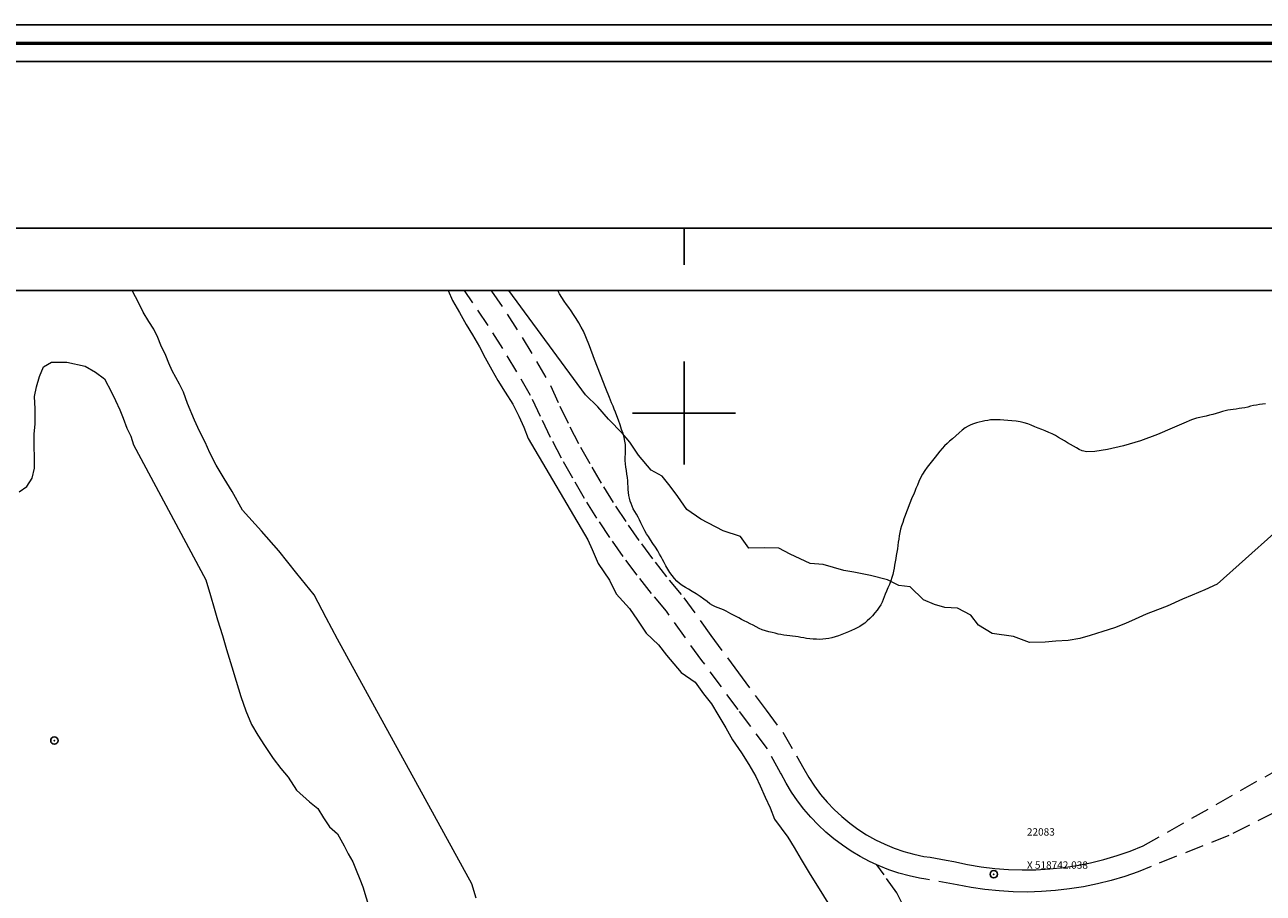
# Model space of a CAD drawing. Extents: x 518096 to 519346, y 1829943 to 1830753.
# Drawn here: x 518611 to 518779, y 1830635 to 1830753 of the extents above; entities that cross this region are included whole.
import ezdxf

# ---------------------------------------------------------------- set-up
doc = ezdxf.new("R2010")
doc.units = 0
doc.header["$MEASUREMENT"] = 0
doc.header["$PDMODE"] = 32
doc.header["$PDSIZE"] = -0.37
doc.linetypes.add('ACAD_ISO02W100', pattern=[15, 12, -3])
doc.linetypes.add('HIDDEN', pattern=[9.525, 6.35, -3.175])
for name, color, linetype in [('0GRAD2', 7, 'Continuous'), ('0TODAS1K', 7, 'Continuous'), ('1TODAS1K', 7, 'Continuous'), ('ARBOLES', 90, 'Continuous'), ('BRECHA', 7, 'Continuous'), ('CULTIVO', 7, 'Continuous'), ('CURVA INTERMEDIA', 17, 'Continuous'), ('E202', 7, 'Continuous'), ('GRADLINE', 7, 'Continuous'), ('PALMERA', 7, 'Continuous'), ('PUNTO DE CONTROL', 12, 'Continuous'), ('SIMBOLO GRADICULA', 7, 'Continuous'), ('VEREDA', 7, 'Continuous')]:
    doc.layers.add(name, color=color, linetype=linetype)
doc.layers.add('margen', color=7, linetype='Continuous', lineweight=53)
doc.layers.add('margen interno', color=7, linetype='Continuous', lineweight=25)
doc.styles.add('WMF-Times New Roman0', font='TIMES.TTF')
doc.linetypes.add('ZIGZAG', pattern='A,0.00254,-5.08,[131,ltypeshp.shx,S=5.08,R=0,X=-5.08,Y=0],-10.16,[131,ltypeshp.shx,S=5.08,R=180,X=5.08,Y=0],-5.08', length=20.32254)

msp = doc.modelspace()

# ---------------------------------------------------------------- linework, layer by layer
at = {"layer": '0GRAD2'}
for points in [[(518651.36, 1829970.12), (518110.36, 1829970.12), (518110.36, 1830725.12), (519192.36, 1830725.12), (519192.36, 1829970.12), (518651.36, 1829970.12)], [(518120.73, 1830716.62), (519181.99, 1830716.62), (519183.86, 1830716.62), (519183.86, 1830109.5), (519183.86, 1829978.62), (518118.86, 1829978.62), (518118.86, 1830059.28), (518118.86, 1830059.32), (518118.86, 1830716.62), (518120.73, 1830716.62), (518120.73, 1830716.62)]]:
    msp.add_lwpolyline(points, dxfattribs=at)
at = {"layer": '0TODAS1K'}
msp.add_lwpolyline([(518625.1, 1830716.62), (518668.01, 1830716.62)], dxfattribs=at)
at = {"layer": 'ARBOLES', "color": 3, "linetype": 'ZIGZAG', "lineweight": 9, "ltscale": 0.05}
for points in [[(518671.79, 1830634.14), (518671.19, 1830636.09), (518652.96, 1830669.28), (518651.41, 1830672.21), (518649.81, 1830675.33), (518647.43, 1830678.22), (518644.99, 1830681.29), (518642.67, 1830683.98), (518640.09, 1830686.8), (518638.67, 1830689.34), (518637.58, 1830691.13), (518636.49, 1830692.92), (518635.66, 1830694.58), (518634.99, 1830696.07), (518634.22, 1830697.54), (518633.54, 1830699.03), (518632.63, 1830701.3), (518632.05, 1830702.83), (518631.5, 1830703.93), (518630.51, 1830705.75), (518630.08, 1830706.79), (518629.66, 1830707.83), (518629.01, 1830709.23), (518628.59, 1830710.27), (518628.03, 1830711.37), (518627.38, 1830712.45), (518626.57, 1830713.69), (518625.93, 1830715.08), (518625.18, 1830716.45), (518625.1, 1830716.62)], [(518668.01, 1830716.62), (518668.58, 1830715.29), (518669.51, 1830713.67), (518670.44, 1830712.04), (518671.31, 1830710.6), (518672.23, 1830708.98), (518673.01, 1830707.51), (518673.93, 1830705.88), (518674.71, 1830704.42), (518675.73, 1830702.82), (518676.76, 1830701.22), (518677.59, 1830699.57), (518678.26, 1830698.07), (518678.84, 1830696.55), (518686.93, 1830682.77), (518687.54, 1830681.47), (518688.34, 1830679.59), (518689.9, 1830677.3), (518690.79, 1830675.45), (518692.58, 1830673.45), (518693.7, 1830671.88), (518694.88, 1830670.12), (518696.55, 1830668.51), (518697.62, 1830667.14), (518698.62, 1830665.96), (518699.62, 1830664.78), (518701.53, 1830663.45), (518702.65, 1830661.88), (518703.71, 1830660.51), (518704.58, 1830659.07), (518705.67, 1830657.28), (518706.59, 1830655.65), (518707.78, 1830653.89), (518708.8, 1830652.29), (518709.73, 1830650.67), (518710.35, 1830649.37), (518711.02, 1830647.87), (518711.7, 1830646.38), (518712.27, 1830644.85), (518714.08, 1830642.44), (518714.95, 1830641), (518715.88, 1830639.37), (518716.97, 1830637.58), (518735.54, 1830607.79)], [(518609.77, 1830689.29), (518610.81, 1830690.02), (518611.51, 1830691.18), (518611.84, 1830692.54), (518611.82, 1830694), (518611.79, 1830695.47), (518611.81, 1830697.16), (518611.95, 1830698.47), (518611.94, 1830700.57), (518611.86, 1830702.24), (518612.09, 1830703.57), (518612.52, 1830704.96), (518613.07, 1830706.28), (518614.14, 1830706.91), (518616.24, 1830706.91), (518618.71, 1830706.38), (518620.11, 1830705.54), (518621.33, 1830704.64), (518622.29, 1830702.82), (518622.84, 1830701.72), (518623.43, 1830700.42), (518623.88, 1830699.29), (518624.38, 1830697.96), (518624.92, 1830696.86), (518625.27, 1830695.7), (518635.08, 1830677.35), (518635.72, 1830675.23), (518636.24, 1830673.49), (518636.7, 1830671.94), (518637.34, 1830669.81), (518637.92, 1830667.88), (518638.62, 1830665.56), (518639.2, 1830663.62), (518639.84, 1830661.5), (518640.51, 1830659.59), (518641.28, 1830657.72), (518642.14, 1830656.28), (518643.08, 1830654.88), (518644.24, 1830653.12), (518645.28, 1830651.75), (518646.27, 1830650.57), (518647.42, 1830648.8), (518649.16, 1830647.22), (518650.28, 1830646.29), (518651.07, 1830645.05), (518651.86, 1830643.81), (518652.98, 1830642.88), (518653.89, 1830641.25), (518654.43, 1830640.15), (518655.07, 1830639.08), (518655.51, 1830637.95), (518655.98, 1830636.72), (518656.4, 1830635.68), (518657.3, 1830632.69)]]:
    msp.add_lwpolyline(points, dxfattribs=at)
at = {"layer": 'BRECHA', "color": 1, "linetype": 'HIDDEN', "lineweight": 5, "ltscale": 0.4, "elevation": 0.09}
for points in [[(518726.17, 1830638.67), (518725.18, 1830639.12), (518723.91, 1830639.79), (518722.68, 1830640.52), (518721.49, 1830641.32), (518720.35, 1830642.19), (518719.25, 1830643.11), (518718.21, 1830644.09), (518717.22, 1830645.12), (518716.28, 1830646.21), (518715.41, 1830647.35), (518714.6, 1830648.53), (518713.86, 1830649.75), (518713.18, 1830651.01), (518713.1, 1830651.14), (518711.34, 1830654.41), (518707.33, 1830659.75), (518702.43, 1830666.4), (518697.6, 1830673.08), (518695.59, 1830675.52), (518693.64, 1830678), (518691.75, 1830680.53), (518689.93, 1830683.12), (518688.18, 1830685.75), (518686.5, 1830688.42), (518684.89, 1830691.14), (518683.35, 1830693.89), (518681.89, 1830696.69), (518680.5, 1830699.52), (518679.18, 1830702.39), (518677.32, 1830705.6), (518675.4, 1830708.76), (518673.41, 1830711.88), (518671.35, 1830714.96), (518670.19, 1830716.62)], [(518673.85, 1830716.62), (518673.89, 1830716.57), (518675.98, 1830713.43), (518678.01, 1830710.24), (518679.97, 1830707.01), (518681.86, 1830703.74), (518683.15, 1830700.92), (518684.52, 1830698.13), (518685.96, 1830695.38), (518687.47, 1830692.67), (518689.05, 1830690), (518690.7, 1830687.37), (518692.42, 1830684.79), (518694.21, 1830682.25), (518696.07, 1830679.76), (518697.98, 1830677.32), (518699.97, 1830674.93), (518703.65, 1830669.82), (518707.38, 1830664.73), (518711.13, 1830659.66), (518713.4, 1830656.66), (518715.26, 1830653.44), (518716.25, 1830651.71), (518716.95, 1830650.51), (518717.71, 1830649.35), (518718.54, 1830648.23), (518719.44, 1830647.17), (518720.4, 1830646.16), (518721.41, 1830645.21), (518722.49, 1830644.32), (518723.61, 1830643.5), (518724.78, 1830642.75), (518725.99, 1830642.07), (518727.25, 1830641.46), (518728.53, 1830640.93), (518729.85, 1830640.48), (518731.19, 1830640.1), (518732.54, 1830639.81), (518733.4, 1830639.68), (518735.56, 1830639.28), (518736.64, 1830639.12), (518738.47, 1830638.72), (518740.31, 1830638.41), (518742.17, 1830638.17), (518744.03, 1830638.03), (518745.9, 1830637.97), (518747.77, 1830637.99), (518749.64, 1830638.1), (518751.5, 1830638.29), (518753.35, 1830638.57), (518755.18, 1830638.94), (518757, 1830639.38), (518758.79, 1830639.91), (518760.56, 1830640.52), (518762.3, 1830641.22), (518792.94, 1830658.62)], [(518783.55, 1830647.48), (518773.94, 1830642.65), (518763.41, 1830638.43), (518761.63, 1830637.72), (518759.81, 1830637.09), (518757.97, 1830636.54), (518756.11, 1830636.07), (518754.23, 1830635.68), (518752.34, 1830635.38), (518750.43, 1830635.16), (518748.52, 1830635.02), (518746.6, 1830634.97), (518744.68, 1830635), (518742.76, 1830635.11), (518740.85, 1830635.31), (518738.96, 1830635.59), (518737.07, 1830635.95), (518732.84, 1830636.73), (518731.96, 1830636.87), (518730.56, 1830637.17), (518729.17, 1830637.55), (518727.82, 1830638), (518726.48, 1830638.53), (518726.17, 1830638.67)]]:
    msp.add_lwpolyline(points, dxfattribs=at)
at = {"layer": 'CULTIVO', "color": 70, "lineweight": 13, "elevation": 0.09}
msp.add_lwpolyline([(518787.73, 1830690.54), (518772.37, 1830676.75), (518770.68, 1830676.01), (518768.99, 1830675.27), (518767.66, 1830674.75), (518765.6, 1830673.8), (518764.27, 1830673.28), (518762.74, 1830672.7), (518761.25, 1830672.03), (518759.94, 1830671.41), (518758.42, 1830670.83), (518756.86, 1830670.35), (518755.11, 1830669.81), (518753.74, 1830669.39), (518752.13, 1830669.1), (518750.45, 1830669.01), (518749, 1830668.88), (518746.87, 1830668.86), (518744.7, 1830669.68), (518741.81, 1830670.06), (518739.97, 1830671.19), (518738.91, 1830672.56), (518737.12, 1830673.5), (518735.39, 1830673.6), (518733.98, 1830674.02), (518732.51, 1830674.63), (518730.68, 1830676.41), (518729.14, 1830676.57), (518727.61, 1830677.37), (518725.31, 1830677.94), (518723.03, 1830678.4), (518721.68, 1830678.62), (518720.28, 1830679.04), (518718.87, 1830679.46), (518717.13, 1830679.56), (518714.39, 1830680.84), (518712.86, 1830681.64), (518710.93, 1830681.68), (518708.81, 1830681.66), (518707.68, 1830683.23), (518705.32, 1830683.99), (518702.26, 1830685.6), (518700.36, 1830686.92), (518699.18, 1830688.69), (518698.11, 1830690.06), (518697.05, 1830691.43), (518695.52, 1830692.24), (518693.83, 1830694.27), (518692.65, 1830696.03), (518691.64, 1830697.21), (518689.76, 1830699.18), (518688.28, 1830700.85), (518686.61, 1830702.46), (518676.24, 1830716.62)], dxfattribs=at)
at = {"layer": 'CURVA INTERMEDIA', "color": 17, "linetype": 'Continuous', "lineweight": 9, "elevation": 2.02}
for points in [[(518761.98, 1830696.25), (518759.65, 1830695.55), (518757.49, 1830695.05), (518755.77, 1830694.78), (518754.68, 1830694.73), (518754.05, 1830694.85), (518753.64, 1830695.06), (518753.25, 1830695.28), (518752.85, 1830695.5), (518752.44, 1830695.74), (518752.04, 1830695.97), (518751.65, 1830696.21), (518751.25, 1830696.45), (518750.84, 1830696.7), (518750.41, 1830696.94), (518749.97, 1830697.17), (518749.51, 1830697.38), (518749.04, 1830697.57), (518748.57, 1830697.75), (518748.09, 1830697.95), (518747.61, 1830698.15), (518747.13, 1830698.34), (518746.65, 1830698.53), (518746.16, 1830698.69), (518745.64, 1830698.81), (518745.08, 1830698.9), (518744.51, 1830698.95), (518743.94, 1830698.99), (518743.4, 1830699.04), (518742.9, 1830699.08), (518742.44, 1830699.1), (518742.02, 1830699.1), (518741.62, 1830699.06), (518741.24, 1830699.01), (518740.85, 1830698.94), (518740.46, 1830698.86), (518740.07, 1830698.77), (518739.68, 1830698.66), (518739.3, 1830698.54), (518738.92, 1830698.39), (518738.56, 1830698.21), (518738.18, 1830697.98), (518737.77, 1830697.68), (518737.33, 1830697.31), (518736.88, 1830696.9), (518736.45, 1830696.51), (518736.05, 1830696.17), (518735.7, 1830695.85), (518735.37, 1830695.54), (518735.05, 1830695.2), (518734.73, 1830694.83), (518734.41, 1830694.43), (518734.07, 1830694), (518733.73, 1830693.56), (518733.37, 1830693.1), (518733.02, 1830692.64), (518732.69, 1830692.18), (518732.38, 1830691.7), (518732.11, 1830691.2), (518731.87, 1830690.7), (518731.67, 1830690.22), (518731.48, 1830689.78), (518731.31, 1830689.35), (518731.13, 1830688.92), (518730.94, 1830688.47), (518730.74, 1830688), (518730.55, 1830687.52), (518730.37, 1830687.04), (518730.19, 1830686.57), (518730.02, 1830686.1), (518729.84, 1830685.62), (518729.68, 1830685.15), (518729.53, 1830684.69), (518729.4, 1830684.23), (518729.29, 1830683.77), (518729.2, 1830683.33), (518729.14, 1830682.88), (518729.08, 1830682.45), (518729.02, 1830682.01), (518728.96, 1830681.57), (518728.88, 1830681.12), (518728.81, 1830680.68), (518728.73, 1830680.24), (518728.66, 1830679.8), (518728.59, 1830679.37), (518728.52, 1830678.95), (518728.45, 1830678.53), (518728.35, 1830678.1), (518728.22, 1830677.66), (518728.06, 1830677.2), (518727.87, 1830676.73), (518727.68, 1830676.28), (518727.48, 1830675.84), (518727.3, 1830675.42), (518727.16, 1830675.04), (518727.03, 1830674.68), (518726.88, 1830674.33), (518726.7, 1830673.98), (518726.48, 1830673.63), (518726.22, 1830673.26), (518725.91, 1830672.86), (518725.57, 1830672.47), (518725.22, 1830672.1), (518724.88, 1830671.77), (518724.54, 1830671.49), (518724.2, 1830671.25), (518723.86, 1830671.04), (518723.52, 1830670.85), (518723.15, 1830670.67), (518722.75, 1830670.48), (518722.33, 1830670.29), (518721.89, 1830670.1), (518721.43, 1830669.92), (518720.97, 1830669.75), (518720.51, 1830669.6), (518720.07, 1830669.48), (518719.64, 1830669.39), (518719.23, 1830669.33), (518718.83, 1830669.29), (518718.43, 1830669.27), (518718, 1830669.28), (518717.55, 1830669.29), (518717.08, 1830669.33), (518716.64, 1830669.38), (518716.24, 1830669.46), (518715.87, 1830669.54), (518715.5, 1830669.62), (518715.13, 1830669.67), (518714.74, 1830669.71), (518714.34, 1830669.75), (518713.95, 1830669.79), (518713.55, 1830669.85), (518713.16, 1830669.92), (518712.77, 1830670), (518712.37, 1830670.1), (518711.95, 1830670.19), (518711.51, 1830670.3), (518711.05, 1830670.41), (518710.6, 1830670.56), (518710.18, 1830670.75), (518709.78, 1830670.96), (518709.38, 1830671.18), (518708.98, 1830671.39), (518708.58, 1830671.59), (518708.18, 1830671.79), (518707.8, 1830671.99), (518707.42, 1830672.19), (518707.06, 1830672.39), (518706.71, 1830672.57), (518706.37, 1830672.76), (518706.04, 1830672.94), (518705.7, 1830673.12), (518705.36, 1830673.29), (518705.01, 1830673.44), (518704.65, 1830673.57), (518704.28, 1830673.71), (518703.9, 1830673.88), (518703.52, 1830674.12), (518703.12, 1830674.41), (518702.68, 1830674.75), (518702.18, 1830675.11), (518701.65, 1830675.46), (518701.12, 1830675.79), (518700.63, 1830676.07), (518700.18, 1830676.32), (518699.77, 1830676.58), (518699.39, 1830676.87), (518699.04, 1830677.19), (518698.71, 1830677.55), (518698.39, 1830677.94), (518698.09, 1830678.36), (518697.8, 1830678.8), (518697.54, 1830679.25), (518697.3, 1830679.69), (518697.08, 1830680.1), (518696.88, 1830680.48), (518696.68, 1830680.86), (518696.43, 1830681.29), (518696.12, 1830681.78), (518695.78, 1830682.31), (518695.45, 1830682.81), (518695.16, 1830683.24), (518694.91, 1830683.62), (518694.69, 1830683.99), (518694.51, 1830684.35), (518694.34, 1830684.73), (518694.16, 1830685.11), (518693.97, 1830685.49), (518693.76, 1830685.88), (518693.54, 1830686.26), (518693.32, 1830686.63), (518693.12, 1830686.99), (518692.95, 1830687.34), (518692.81, 1830687.7), (518692.69, 1830688.06), (518692.6, 1830688.44), (518692.53, 1830688.82), (518692.48, 1830689.22), (518692.44, 1830689.62), (518692.42, 1830690.01), (518692.39, 1830690.41), (518692.36, 1830690.82), (518692.31, 1830691.26), (518692.25, 1830691.72), (518692.18, 1830692.19), (518692.11, 1830692.66), (518692.05, 1830693.12), (518692.02, 1830693.58), (518692.03, 1830694.03), (518692.05, 1830694.47), (518692.07, 1830694.89), (518692.07, 1830695.32), (518692.04, 1830695.75), (518691.97, 1830696.2), (518691.86, 1830696.68), (518691.72, 1830697.21), (518691.53, 1830697.79), (518691.32, 1830698.42), (518691.1, 1830699.05), (518690.89, 1830699.63), (518690.71, 1830700.12), (518690.54, 1830700.55), (518690.37, 1830700.95), (518690.17, 1830701.41), (518689.88, 1830702.12), (518689.39, 1830703.35), (518688.68, 1830705.19), (518687.87, 1830707.29), (518687.16, 1830709.14), (518686.67, 1830710.37), (518686.34, 1830711.12), (518686.05, 1830711.67), (518685.72, 1830712.24), (518685.36, 1830712.83), (518684.99, 1830713.39), (518684.66, 1830713.88), (518684.35, 1830714.33), (518684.04, 1830714.76), (518683.73, 1830715.21), (518683.42, 1830715.68), (518683.1, 1830716.2), (518682.86, 1830716.62)], [(518778.91, 1830701.24), (518778.51, 1830701.19), (518778.1, 1830701.14), (518777.7, 1830701.08), (518777.3, 1830701.01), (518776.91, 1830700.92), (518776.52, 1830700.82), (518776.12, 1830700.73), (518775.73, 1830700.65), (518775.33, 1830700.6), (518774.94, 1830700.55), (518774.55, 1830700.5), (518774.18, 1830700.45), (518773.81, 1830700.39), (518773.45, 1830700.3), (518773.08, 1830700.2), (518772.68, 1830700.08), (518772.24, 1830699.96), (518771.78, 1830699.82), (518771.32, 1830699.7), (518770.88, 1830699.59), (518770.44, 1830699.49), (518770.02, 1830699.4), (518769.55, 1830699.29), (518768.9, 1830699.07), (518767.84, 1830698.64), (518766.26, 1830697.94), (518764.25, 1830697.09), (518761.98, 1830696.25)]]:
    msp.add_lwpolyline(points, dxfattribs=at)
at = {"layer": 'E202', "elevation": 0.09}
msp.add_lwpolyline([(518120.73, 1830716.62), (519181.99, 1830716.62), (519183.86, 1830716.62), (519183.86, 1830109.5), (519183.86, 1829978.62), (518118.86, 1829978.62), (518118.86, 1830059.28), (518118.86, 1830059.32), (518118.86, 1830716.62), (518120.73, 1830716.62), (518120.73, 1830716.62)], dxfattribs=at)
at = {"layer": 'GRADLINE'}
for points in [[(518700, 1830725.12), (518700, 1830720.12)], [(518700, 1830720.12), (518700, 1830725.12)]]:
    msp.add_lwpolyline(points, dxfattribs=at)
at = {"layer": 'margen', "flags": 128}
msp.add_lwpolyline([(518098.5, 1830750.22), (519343.5, 1830750.22), (519343.5, 1829945.22), (518098.5, 1829945.22)], close=True, dxfattribs=at)
at = {"layer": 'margen interno', "flags": 128}
for points in [[(518096, 1830752.72), (519346, 1830752.72), (519346, 1829942.72), (518096, 1829942.72)], [(518101, 1830747.72), (519341, 1830747.72), (519341, 1829947.72), (518101, 1829947.72)]]:
    msp.add_lwpolyline(points, close=True, dxfattribs=at)
at = {"layer": 'PALMERA'}
msp.add_point((518614.54, 1830655.53), dxfattribs=at)
at = {"layer": 'PUNTO DE CONTROL'}
msp.add_point((518742.04, 1830637.38, 1.85), dxfattribs=at)
at = {"layer": 'SIMBOLO GRADICULA', "color": 5}
for points in [[(518700, 1830707), (518700, 1830700), (518693, 1830700)], [(518707, 1830700), (518700, 1830700), (518700, 1830707)], [(518693, 1830700), (518700, 1830700), (518700, 1830693)], [(518700, 1830693), (518700, 1830700), (518707, 1830700)]]:
    msp.add_lwpolyline(points, dxfattribs=at)
at = {"layer": 'VEREDA', "linetype": 'ACAD_ISO02W100', "lineweight": 0, "ltscale": 0.2, "elevation": 0.09}
msp.add_lwpolyline([(518729.79, 1830633.03), (518728.9, 1830634.88), (518726.17, 1830638.67)], dxfattribs=at)

# ---------------------------------------------------------------- texts
at = {"layer": '1TODAS1K', "style": 'WMF-Times New Roman0'}
for s, p in [('22083', (518746.54, 1830642.63)), ('X 518742.038', (518746.54, 1830638.13))]:
    msp.add_text(s, height=1, dxfattribs=at).set_placement(p)

doc.saveas('drawing.dxf')
